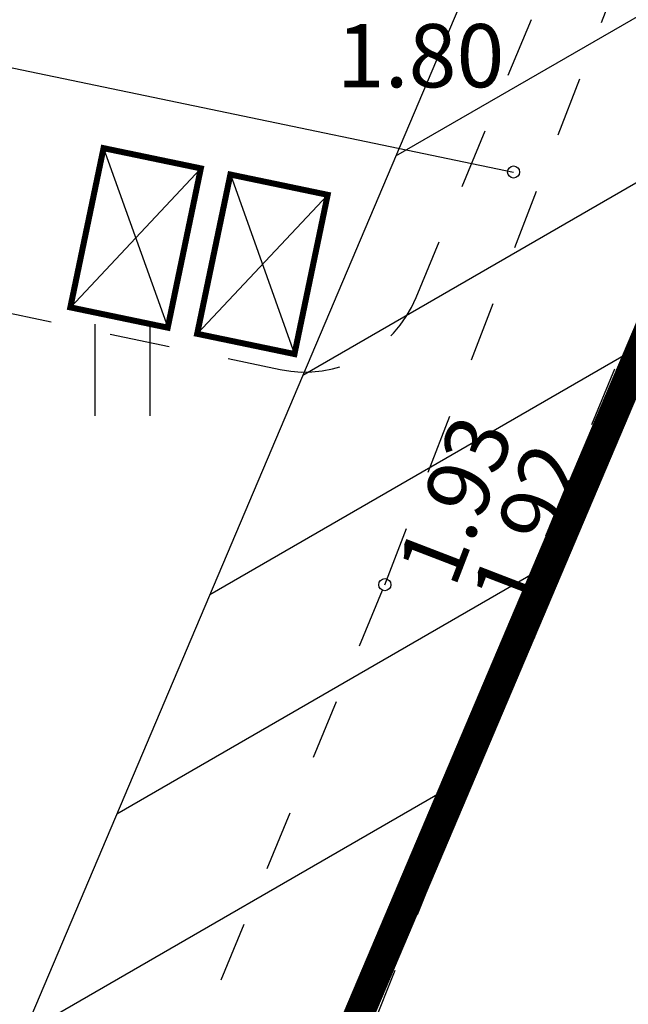
# Model space of a CAD drawing. Units: millimetres. Extents: x 436653 to 437046, y 6497497 to 6497782.
# Drawn here: x 436880 to 436890, y 6497653 to 6497670 of the extents above; entities that cross this region are included whole.
import ezdxf
from ezdxf.enums import TextEntityAlignment as Align

# ---------------------------------------------------------------- set-up
doc = ezdxf.new("R2010")
doc.units = ezdxf.units.MM
doc.linetypes.add('KATASTRIPIIR', pattern=[0.02, 0.01, 0.01])
doc.linetypes.add('KRUUSKILL', pattern=[2, 1, -1])
for name, color, linetype in [('aed', 8, 'Continuous'), ('Haljastus', 8, 'Continuous'), ('Korgus', 8, 'Continuous'), ('Piir', 14, 'Continuous'), ('Prügikastid', 122, 'Continuous'), ('tee', 8, 'Continuous'), ('Tee plan.', 7, 'Continuous'), ('Tuletõrjekuja', 7, 'Continuous')]:
    doc.layers.add(name, color=color, linetype=linetype)
doc.styles.add('ITALIC', font='italic.shx')
doc.linetypes.add('KIVIAED', pattern='A,0,[142,mkm.shx,S=0.6,R=10,X=0,Y=0],-2.8,[142,mkm.shx,S=0.6,R=190,X=0,Y=0],-0.6', length=3.4)

# ---------------------------------------------------------------- blocks, each defined once
blk = doc.blocks.new('HEIN')
at = {"color": 0, "linetype": 'Continuous'}
for p, q in [((-0.455, 0.761), (-0.455, -0.761)), ((0.455, 0.761), (0.455, -0.761))]:
    blk.add_line(p, q, dxfattribs=at)

msp = doc.modelspace()

# ---------------------------------------------------------------- hatches: boundary and pattern name
at = {"layer": 'Tuletõrjekuja', "lineweight": -3, "ltscale": 0.5}
h = msp.add_hatch(dxfattribs=at)
h.set_pattern_fill('ANSI31', color=11, scale=0.75, angle=165, style=0)
h.paths.add_polyline_path([(436890.498, 6497678.619), (436863.284, 6497614.431), (436762.193, 6497624.529), (436746.469, 6497692.491), (436789.207, 6497691.563), (436818.783, 6497689.798), (436847.463, 6497686.355), (436872.452, 6497682.521)], flags=16)
h.paths.add_polyline_path([(436897.46, 6497682.23), (436866.45, 6497609.09), (436758.13, 6497619.91), (436741.05, 6497693.73), (436740.14, 6497697.63), (436789.41, 6497696.56), (436819.23, 6497694.78), (436848.14, 6497691.31), (436873.36, 6497687.44)])

# ---------------------------------------------------------------- linework, layer by layer
at = {"layer": 'aed', "linetype": 'KIVIAED', "lineweight": -3}
msp.add_lwpolyline([(436799.199, 6497684.916), (436846.775, 6497675.706), (436887.717, 6497667.179)], dxfattribs=at)
at = {"layer": 'aed', "lineweight": -3}
msp.add_circle((436887.717, 6497667.179), 0.1, dxfattribs=at)
at = {"layer": 'Piir', "linetype": 'KATASTRIPIIR', "lineweight": -3, "const_width": 0.5}
msp.add_lwpolyline([(436897.46, 6497682.23), (436866.45, 6497609.09), (436758.13, 6497619.91), (436741.05, 6497693.73), (436740.14, 6497697.63), (436789.41, 6497696.56), (436819.23, 6497694.78), (436848.14, 6497691.31), (436873.36, 6497687.44)], close=True, dxfattribs=at)
at = {"layer": 'Prügikastid', "linetype": 'ByBlock', "lineweight": -3, "const_width": 0.1}
for points in [[(436880.911, 6497667.575), (436882.526, 6497667.239), (436881.976, 6497664.595), (436880.36, 6497664.932)], [(436883.016, 6497667.137), (436884.631, 6497666.8), (436884.08, 6497664.157), (436882.465, 6497664.493)]]:
    msp.add_lwpolyline(points, close=True, dxfattribs=at)
at = {"layer": 'Prügikastid', "linetype": 'ByBlock', "lineweight": -3, "flags": 128}
for points in [[(436880.911, 6497667.575), (436881.976, 6497664.595)], [(436880.36, 6497664.932), (436882.526, 6497667.239)], [(436883.016, 6497667.137), (436884.08, 6497664.157)], [(436882.465, 6497664.493), (436884.631, 6497666.8)]]:
    msp.add_lwpolyline(points, dxfattribs=at)
at = {"layer": 'tee', "linetype": 'KRUUSKILL', "lineweight": -3}
for points in [[(436814.485, 6497650.24), (436830.685, 6497647.592), (436851.071, 6497644.5), (436869.976, 6497641.764), (436874.313, 6497642.135), (436877.796, 6497643.84), (436879.803, 6497646.376), (436885.58, 6497660.328), (436892.579, 6497678.506), (436895.517, 6497688.633)], [(436899.309, 6497687.863), (436895.025, 6497677.809), (436887.972, 6497659.493), (436881.139, 6497642.376), (436879.028, 6497639.267), (436876.054, 6497638.535), (436869.991, 6497638.826), (436850.234, 6497641.969), (436830.316, 6497645.016), (436814.012, 6497647.509)]]:
    msp.add_lwpolyline(points, dxfattribs=at)
at = {"layer": 'tee', "lineweight": -3}
for centre in [(436885.58, 6497660.328), (436887.972, 6497659.493)]:
    msp.add_circle(centre, 0.1, dxfattribs=at)
at = {"layer": 'Tee plan.', "linetype": 'KRUUSKILL', "lineweight": -3}
for points in [[(436814.61, 6497650.958), (436874.74, 6497641.631, 0.345988), (436876.895, 6497642.843), (436878.708, 6497647.225, 0.470096), (436877.267, 6497649.948), (436870.129, 6497651.434), (436873.187, 6497666.119), (436883.844, 6497663.9, 0.360455), (436886.1, 6497665.093), (436894.895, 6497686.349, 0.469192), (436893.46, 6497689.07), (436893.46, 6497689.07)], [(436814.012, 6497647.509), (436876.922, 6497637.751, 0.345988), (436879.077, 6497638.963), (436898.667, 6497686.312, -0.364066), (436900.948, 6497687.5), (436900.948, 6497687.5)]]:
    msp.add_lwpolyline(points, format="xyb", dxfattribs=at)
at = {"layer": 'Tuletõrjekuja', "color": 11, "lineweight": -3, "ltscale": 0.5}
msp.add_lwpolyline([(436890.498, 6497678.619), (436863.284, 6497614.431), (436762.193, 6497624.529), (436746.469, 6497692.491), (436789.207, 6497691.563), (436818.783, 6497689.798), (436847.463, 6497686.355), (436872.452, 6497682.521)], close=True, dxfattribs=at)

# ---------------------------------------------------------------- block references
at = {"layer": 'Haljastus', "lineweight": -3}
msp.add_blockref('HEIN', (436881.223, 6497663.894), dxfattribs=at)

# ---------------------------------------------------------------- texts
at = {"layer": 'Korgus', "lineweight": -3, "style": 'ITALIC'}
msp.add_text(' 1.80', height=1.05, dxfattribs=at).set_placement((436884.46, 6497669.635), align=Align.TOP_LEFT)
for s, rotation, p in [(' 1.93', 68.942, (436885.644, 6497660.328)), (' 1.92', 68.9396, (436886.865, 6497659.87))]:
    msp.add_text(s, height=1.05, rotation=rotation, dxfattribs=at).set_placement(p, align=Align.TOP_LEFT)

doc.saveas('drawing.dxf')
